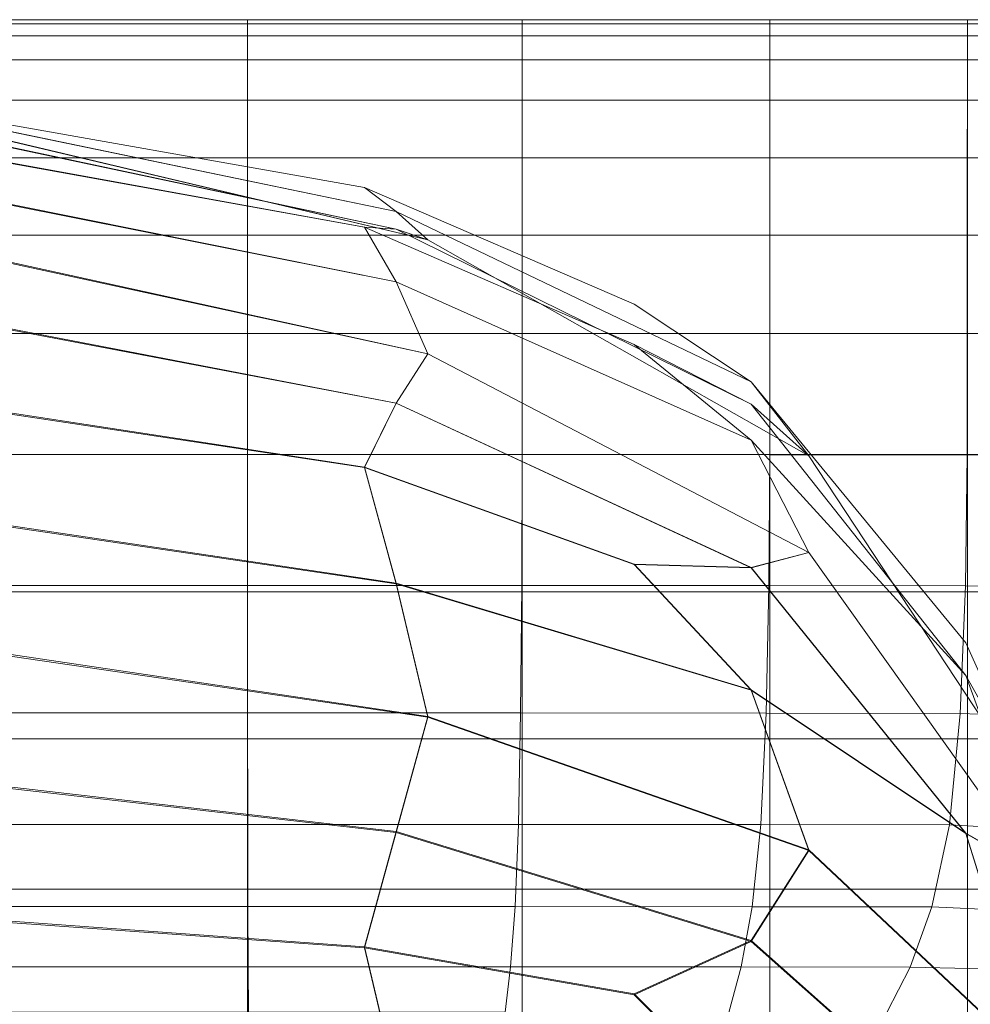
# Model space of a CAD drawing. Extents: x -143 to 143, y -85 to 0.
# Drawn here: x 121 to 136, y -56 to -42 of the extents above; entities that cross this region are included whole.
import ezdxf

# ---------------------------------------------------------------- set-up
doc = ezdxf.new("R2010")
doc.units = 0
doc.header["$LTSCALE"] = 500
doc.header["$MEASUREMENT"] = 0
doc.layers.add('FDESIGN_METAL_1', color=7, linetype='Continuous')

msp = doc.modelspace()

# ---------------------------------------------------------------- linework, layer by layer
at = {"layer": 'FDESIGN_METAL_1', "lineweight": 0}
for points in [[(120.613, -41.814, -4.038), (120.613, -41.754, -1.986), (124.753, -41.754, -1.986), (124.753, -41.814, -4.038)], [(120.613, -41.754, -1.986), (120.613, -41.754, 0.048), (124.753, -41.754, 0.048), (124.753, -41.754, -1.986)], [(124.753, -41.754, 2.083), (120.613, -41.754, 2.083), (120.613, -41.814, 4.135), (124.753, -41.814, 4.135)], [(124.753, -41.754, 0.048), (120.613, -41.754, 0.048), (120.613, -41.754, 2.083), (124.753, -41.754, 2.083)], [(124.753, -41.754, -1.986), (128.842, -41.754, -1.986), (128.842, -41.814, -4.038), (124.753, -41.814, -4.038)], [(124.753, -41.754, 0.048), (128.842, -41.754, 0.048), (128.842, -41.754, -1.986), (124.753, -41.754, -1.986)], [(128.842, -41.814, 4.135), (128.842, -41.754, 2.083), (124.753, -41.754, 2.083), (124.753, -41.814, 4.135)], [(128.842, -41.754, 2.083), (128.842, -41.754, 0.048), (124.753, -41.754, 0.048), (124.753, -41.754, 2.083)], [(128.842, -41.754, -1.986), (132.531, -41.754, -1.986), (132.531, -41.814, -4.038), (128.842, -41.814, -4.038)], [(128.842, -41.754, 0.048), (132.531, -41.754, 0.048), (132.531, -41.754, -1.986), (128.842, -41.754, -1.986)], [(132.531, -41.814, 4.135), (132.531, -41.754, 2.083), (128.842, -41.754, 2.083), (128.842, -41.814, 4.135)], [(132.531, -41.754, 2.083), (132.531, -41.754, 0.048), (128.842, -41.754, 0.048), (128.842, -41.754, 2.083)], [(135.471, -41.754, 2.083), (132.531, -41.754, 2.083), (132.531, -41.814, 4.135), (135.471, -41.814, 4.135)], [(135.471, -41.754, 0.048), (132.531, -41.754, 0.048), (132.531, -41.754, 2.083), (135.471, -41.754, 2.083)], [(132.531, -41.814, -4.038), (132.531, -41.754, -1.986), (135.471, -41.754, -1.986), (135.471, -41.814, -4.038)], [(132.531, -41.754, -1.986), (132.531, -41.754, 0.048), (135.471, -41.754, 0.048), (135.471, -41.754, -1.986)], [(137.748, -41.754, 2.083), (135.471, -41.754, 2.083), (135.471, -41.814, 4.135), (137.748, -41.814, 4.135)], [(137.748, -41.754, 0.048), (135.471, -41.754, 0.048), (135.471, -41.754, 2.083), (137.748, -41.754, 2.083)], [(135.471, -41.814, -4.038), (135.471, -41.754, -1.986), (137.748, -41.754, -1.986), (137.748, -41.814, -4.038)], [(135.471, -41.754, -1.986), (135.471, -41.754, 0.048), (137.748, -41.754, 0.048), (137.748, -41.754, -1.986)], [(124.753, -41.993, -6.124), (120.613, -41.993, -6.124), (120.613, -41.814, -4.038), (124.753, -41.814, -4.038)], [(120.613, -41.814, 4.135), (120.613, -41.993, 6.221), (124.753, -41.993, 6.221), (124.753, -41.814, 4.135)], [(128.842, -41.814, -4.038), (128.842, -41.993, -6.124), (124.753, -41.993, -6.124), (124.753, -41.814, -4.038)], [(124.753, -41.993, 6.221), (128.842, -41.993, 6.221), (128.842, -41.814, 4.135), (124.753, -41.814, 4.135)], [(132.531, -41.814, -4.038), (132.531, -41.993, -6.124), (128.842, -41.993, -6.124), (128.842, -41.814, -4.038)], [(128.842, -41.993, 6.221), (132.531, -41.993, 6.221), (132.531, -41.814, 4.135), (128.842, -41.814, 4.135)], [(132.531, -41.814, 4.135), (132.531, -41.993, 6.221), (135.471, -41.993, 6.221), (135.471, -41.814, 4.135)], [(135.471, -41.993, -6.124), (132.531, -41.993, -6.124), (132.531, -41.814, -4.038), (135.471, -41.814, -4.038)], [(135.471, -41.814, 4.135), (135.471, -41.993, 6.221), (137.748, -41.993, 6.221), (137.748, -41.814, 4.135)], [(137.748, -41.993, -6.124), (135.471, -41.993, -6.124), (135.471, -41.814, -4.038), (137.748, -41.814, -4.038)], [(124.753, -42.352, -8.262), (120.613, -42.352, -8.262), (120.613, -41.993, -6.124), (124.753, -41.993, -6.124)], [(120.613, -41.993, 6.221), (120.613, -42.352, 8.358), (124.753, -42.352, 8.358), (124.753, -41.993, 6.221)], [(128.842, -41.993, -6.124), (128.842, -42.352, -8.262), (124.753, -42.352, -8.262), (124.753, -41.993, -6.124)], [(124.753, -42.352, 8.358), (128.842, -42.352, 8.358), (128.842, -41.993, 6.221), (124.753, -41.993, 6.221)], [(132.531, -41.993, -6.124), (132.531, -42.352, -8.262), (128.842, -42.352, -8.262), (128.842, -41.993, -6.124)], [(128.842, -42.352, 8.358), (132.531, -42.352, 8.358), (132.531, -41.993, 6.221), (128.842, -41.993, 6.221)], [(132.531, -41.993, 6.221), (132.531, -42.352, 8.358), (135.471, -42.352, 8.358), (135.471, -41.993, 6.221)], [(135.471, -42.352, -8.262), (132.531, -42.352, -8.262), (132.531, -41.993, -6.124), (135.471, -41.993, -6.124)], [(135.471, -41.993, 6.221), (135.471, -42.352, 8.358), (137.748, -42.352, 8.358), (137.748, -41.993, 6.221)], [(137.748, -42.352, -8.262), (135.471, -42.352, -8.262), (135.471, -41.993, -6.124), (137.748, -41.993, -6.124)], [(124.753, -42.352, 8.358), (120.613, -42.352, 8.358), (120.613, -42.95, 10.564), (124.753, -42.95, 10.564)], [(120.613, -42.95, -10.468), (120.613, -42.352, -8.262), (124.753, -42.352, -8.262), (124.753, -42.95, -10.468)], [(128.842, -42.95, 10.564), (128.842, -42.352, 8.358), (124.753, -42.352, 8.358), (124.753, -42.95, 10.564)], [(124.753, -42.352, -8.262), (128.842, -42.352, -8.262), (128.842, -42.95, -10.468), (124.753, -42.95, -10.468)], [(132.531, -42.95, 10.564), (132.531, -42.352, 8.358), (128.842, -42.352, 8.358), (128.842, -42.95, 10.564)], [(128.842, -42.352, -8.262), (132.531, -42.352, -8.262), (132.531, -42.95, -10.468), (128.842, -42.95, -10.468)], [(132.531, -42.95, -10.468), (132.531, -42.352, -8.262), (135.471, -42.352, -8.262), (135.471, -42.95, -10.468)], [(135.471, -42.352, 8.358), (132.531, -42.352, 8.358), (132.531, -42.95, 10.564), (135.471, -42.95, 10.564)], [(135.471, -42.95, -10.468), (135.471, -42.352, -8.262), (137.748, -42.352, -8.262), (137.748, -42.95, -10.468)], [(137.748, -42.352, 8.358), (135.471, -42.352, 8.358), (135.471, -42.95, 10.564), (137.748, -42.95, 10.564)], [(124.753, -42.95, 10.564), (120.613, -42.95, 10.564), (120.613, -43.812, 12.738), (124.753, -43.812, 12.738)], [(120.613, -43.812, -12.641), (120.613, -42.95, -10.468), (124.753, -42.95, -10.468), (124.753, -43.812, -12.641)], [(128.842, -43.812, 12.738), (128.842, -42.95, 10.564), (124.753, -42.95, 10.564), (124.753, -43.812, 12.738)], [(124.753, -42.95, -10.468), (128.842, -42.95, -10.468), (128.842, -43.812, -12.641), (124.753, -43.812, -12.641)], [(132.531, -43.812, 12.738), (132.531, -42.95, 10.564), (128.842, -42.95, 10.564), (128.842, -43.812, 12.738)], [(128.842, -42.95, -10.468), (132.531, -42.95, -10.468), (132.531, -43.812, -12.641), (128.842, -43.812, -12.641)], [(132.531, -43.812, -12.641), (132.531, -42.95, -10.468), (135.471, -42.95, -10.468), (135.471, -43.812, -12.641)], [(135.471, -42.95, 10.564), (132.531, -42.95, 10.564), (132.531, -43.812, 12.738), (135.47, -43.812, 12.738)], [(137.748, -42.95, 10.564), (135.471, -42.95, 10.564), (135.47, -43.812, 12.738), (137.748, -43.812, 12.738)], [(135.471, -43.812, -12.641), (135.471, -42.95, -10.468), (137.748, -42.95, -10.468), (137.748, -43.812, -12.641)], [(126.966, -44.61, -1.688), (126.495, -44.253, 0.048), (120.142, -43.129, 0.048), (120.268, -43.218, -1.874)], [(120.142, -43.129, 0.048), (126.495, -44.253, 0.048), (126.966, -44.61, 1.785), (120.255, -43.218, 1.971)], [(120.255, -43.218, 1.971), (126.966, -44.61, 1.785), (127.437, -45.032, 3.604), (120.37, -43.366, 3.923)], [(127.437, -45.032, -3.507), (126.966, -44.61, -1.688), (120.268, -43.218, -1.874), (120.397, -43.366, -3.826)], [(127.437, -45.032, 3.604), (126.966, -44.872, 5.587), (120.252, -43.452, 5.933), (120.37, -43.366, 3.923)], [(120.293, -43.452, -5.837), (126.966, -44.872, -5.491), (127.437, -45.032, -3.507), (120.397, -43.366, -3.826)], [(126.966, -44.872, 5.587), (126.495, -44.842, 7.529), (120.134, -43.697, 7.958), (120.252, -43.452, 5.933)], [(120.189, -43.697, -7.862), (126.495, -44.842, -7.432), (126.966, -44.872, -5.491), (120.293, -43.452, -5.837)], [(120.134, -43.697, 7.958), (126.495, -44.842, 7.529), (126.966, -45.657, 9.221), (120.252, -44.322, 9.956)], [(126.966, -45.657, -9.124), (126.495, -44.842, -7.432), (120.189, -43.697, -7.862), (120.321, -44.322, -9.859)], [(120.613, -43.812, 12.738), (120.614, -44.962, 14.776), (124.753, -44.962, 14.776), (124.753, -43.812, 12.738)], [(124.753, -44.962, -14.679), (120.613, -44.962, -14.679), (120.613, -43.812, -12.641), (124.753, -43.812, -12.641)], [(124.753, -44.962, 14.776), (128.842, -44.962, 14.776), (128.842, -43.812, 12.738), (124.753, -43.812, 12.738)], [(128.842, -43.812, -12.641), (128.842, -44.962, -14.679), (124.753, -44.962, -14.679), (124.753, -43.812, -12.641)], [(128.842, -44.962, 14.776), (132.531, -44.962, 14.776), (132.531, -43.812, 12.738), (128.842, -43.812, 12.738)], [(132.531, -43.812, -12.641), (132.531, -44.962, -14.679), (128.842, -44.962, -14.679), (128.842, -43.812, -12.641)], [(135.471, -44.962, -14.679), (132.531, -44.962, -14.679), (132.531, -43.812, -12.641), (135.471, -43.812, -12.641)], [(132.531, -43.812, 12.738), (132.531, -44.962, 14.776), (135.47, -44.963, 14.776), (135.47, -43.812, 12.738)], [(135.47, -43.812, 12.738), (135.47, -44.963, 14.776), (137.748, -44.963, 14.776), (137.748, -43.812, 12.738)], [(137.748, -44.962, -14.679), (135.471, -44.962, -14.679), (135.471, -43.812, -12.641), (137.748, -43.812, -12.641)], [(132.252, -47.143, -1.13), (130.512, -45.99, 0.048), (126.495, -44.253, 0.048), (126.966, -44.61, -1.688)], [(126.495, -44.253, 0.048), (130.512, -45.99, 0.048), (132.252, -47.143, 1.227), (126.966, -44.61, 1.785)], [(120.252, -44.322, 9.956), (126.966, -45.657, 9.221), (127.437, -46.728, 10.922), (120.369, -45.196, 11.922)], [(127.437, -46.727, -10.826), (126.966, -45.657, -9.124), (120.321, -44.322, -9.859), (120.453, -45.196, -11.825)], [(133.111, -48.245, -2.894), (132.252, -47.143, -1.13), (126.966, -44.61, -1.688), (127.437, -45.032, -3.507)], [(126.966, -44.61, 1.785), (132.252, -47.143, 1.227), (133.111, -48.245, 2.991), (127.437, -45.032, 3.604)], [(126.495, -44.842, 7.529), (130.512, -46.588, 6.86), (132.252, -48.013, 7.648), (126.966, -45.657, 9.221)], [(132.252, -48.013, -7.551), (130.512, -46.588, -6.763), (126.495, -44.842, -7.432), (126.966, -45.657, -9.124)], [(126.495, -44.842, -7.432), (130.512, -46.588, -6.763), (132.252, -47.48, -5.086), (126.966, -44.872, -5.491)], [(132.252, -47.48, 5.182), (130.512, -46.588, 6.86), (126.495, -44.842, 7.529), (126.966, -44.872, 5.587)], [(124.753, -46.426, -16.481), (120.613, -46.426, -16.481), (120.613, -44.962, -14.679), (124.753, -44.962, -14.679)], [(120.614, -44.962, 14.776), (120.614, -46.426, 16.578), (124.753, -46.426, 16.578), (124.753, -44.962, 14.776)], [(124.753, -46.426, 16.578), (128.842, -46.426, 16.578), (128.842, -44.962, 14.776), (124.753, -44.962, 14.776)], [(128.842, -44.962, -14.679), (128.842, -46.426, -16.481), (124.753, -46.426, -16.481), (124.753, -44.962, -14.679)], [(126.966, -44.872, -5.491), (132.252, -47.48, -5.086), (133.111, -48.245, -2.894), (127.437, -45.032, -3.507)], [(133.111, -48.245, 2.991), (132.252, -47.48, 5.182), (126.966, -44.872, 5.587), (127.437, -45.032, 3.604)], [(128.842, -46.426, 16.578), (132.53, -46.427, 16.578), (132.531, -44.962, 14.776), (128.842, -44.962, 14.776)], [(132.531, -44.962, -14.679), (132.531, -46.426, -16.481), (128.842, -46.426, -16.481), (128.842, -44.962, -14.679)], [(132.531, -44.962, 14.776), (132.53, -46.427, 16.578), (135.47, -46.428, 16.578), (135.47, -44.963, 14.776)], [(135.471, -46.426, -16.481), (132.531, -46.426, -16.481), (132.531, -44.962, -14.679), (135.471, -44.962, -14.679)], [(135.47, -44.963, 14.776), (135.47, -46.428, 16.578), (137.747, -46.429, 16.578), (137.748, -44.963, 14.776)], [(137.748, -46.426, -16.481), (135.471, -46.426, -16.481), (135.471, -44.962, -14.679), (137.748, -44.962, -14.679)], [(127.437, -46.728, 10.922), (126.966, -47.463, 12.891), (120.251, -46.19, 13.853), (120.369, -45.196, 11.922)], [(120.348, -46.189, -13.756), (126.966, -47.462, -12.795), (127.437, -46.727, -10.826), (120.453, -45.196, -11.825)], [(126.966, -45.657, 9.221), (132.252, -48.013, 7.648), (133.11, -49.688, 8.992), (127.437, -46.728, 10.922)], [(133.111, -49.687, -8.896), (132.252, -48.013, -7.551), (126.966, -45.657, -9.124), (127.437, -46.727, -10.826)], [(132.252, -47.143, 1.227), (130.512, -45.99, 0.048), (132.252, -47.143, -1.13), (135.45, -51.033, 0.048)], [(126.966, -47.463, 12.891), (126.495, -48.42, 14.614), (120.134, -47.461, 15.552), (120.251, -46.19, 13.853)], [(120.242, -47.459, -15.455), (126.495, -48.416, -14.517), (126.966, -47.462, -12.795), (120.348, -46.189, -13.756)], [(120.613, -48.228, -17.945), (120.613, -46.426, -16.481), (124.753, -46.426, -16.481), (124.753, -48.228, -17.945)], [(124.753, -46.426, 16.578), (120.614, -46.426, 16.578), (120.614, -48.229, 18.042), (124.753, -48.228, 18.042)], [(124.753, -46.426, -16.481), (128.842, -46.426, -16.481), (128.842, -48.228, -17.945), (124.753, -48.228, -17.945)], [(128.842, -48.229, 18.042), (128.842, -46.426, 16.578), (124.753, -46.426, 16.578), (124.753, -48.228, 18.042)], [(128.842, -46.426, -16.481), (132.531, -46.426, -16.481), (132.531, -48.228, -17.945), (128.842, -48.228, -17.945)], [(132.53, -48.23, 18.042), (132.53, -46.427, 16.578), (128.842, -46.426, 16.578), (128.842, -48.229, 18.042)], [(135.47, -46.428, 16.578), (132.53, -46.427, 16.578), (132.53, -48.23, 18.042), (135.469, -48.231, 18.042)], [(132.531, -48.228, -17.945), (132.531, -46.426, -16.481), (135.471, -46.426, -16.481), (135.471, -48.228, -17.945)], [(137.747, -46.429, 16.578), (135.47, -46.428, 16.578), (135.469, -48.231, 18.042), (137.746, -48.233, 18.042)], [(135.471, -48.228, -17.945), (135.471, -46.426, -16.481), (137.748, -46.426, -16.481), (137.748, -48.228, -17.945)], [(132.252, -47.48, -5.086), (130.512, -46.588, -6.763), (132.252, -48.013, -7.551), (135.45, -51.519, -4.792)], [(132.252, -48.013, 7.648), (130.512, -46.588, 6.86), (132.252, -47.48, 5.182), (135.45, -51.519, 4.889)], [(126.966, -47.462, -12.795), (132.252, -49.911, -11.251), (133.111, -49.687, -8.896), (127.437, -46.727, -10.826)], [(133.11, -49.688, 8.992), (132.252, -49.914, 11.348), (126.966, -47.463, 12.891), (127.437, -46.728, 10.922)], [(133.111, -48.245, 2.991), (132.252, -47.143, 1.227), (135.45, -51.033, 0.048), (136.528, -53.438, 2.003)], [(135.45, -51.033, 0.048), (132.252, -47.143, -1.13), (133.111, -48.245, -2.894), (136.528, -53.438, -1.906)], [(120.134, -47.461, 15.552), (126.495, -48.42, 14.614), (126.966, -50.151, 15.574), (120.251, -49.164, 16.822)], [(126.966, -50.144, -15.477), (126.495, -48.416, -14.517), (120.242, -47.459, -15.455), (120.369, -49.159, -16.726)], [(126.495, -48.416, -14.517), (130.512, -49.862, -13.101), (132.252, -49.911, -11.251), (126.966, -47.462, -12.795)], [(132.252, -49.914, 11.348), (130.512, -49.867, 13.197), (126.495, -48.42, 14.614), (126.966, -47.463, 12.891)], [(133.111, -48.245, -2.894), (132.252, -47.48, -5.086), (135.45, -51.519, -4.792), (136.528, -53.438, -1.906)], [(135.45, -51.519, 4.889), (132.252, -47.48, 5.182), (133.111, -48.245, 2.991), (136.528, -53.438, 2.003)], [(135.45, -51.519, -4.792), (132.252, -48.013, -7.551), (133.111, -49.687, -8.896), (136.528, -54.483, -5.771)], [(133.11, -49.688, 8.992), (132.252, -48.013, 7.648), (135.45, -51.519, 4.889), (136.528, -54.484, 5.868)], [(120.613, -50.272, -19.096), (120.613, -48.228, -17.945), (124.753, -48.228, -17.945), (124.753, -50.272, -19.096)], [(124.753, -48.228, 18.042), (120.614, -48.229, 18.042), (120.621, -50.176, 19.192), (124.754, -50.175, 19.192)], [(124.753, -48.228, -17.945), (128.842, -48.228, -17.945), (128.842, -50.272, -19.096), (124.753, -50.272, -19.096)], [(128.836, -50.176, 19.192), (128.842, -48.229, 18.042), (124.753, -48.228, 18.042), (124.754, -50.175, 19.192)], [(132.516, -50.178, 19.192), (132.53, -48.23, 18.042), (128.842, -48.229, 18.042), (128.836, -50.176, 19.192)], [(128.842, -48.228, -17.945), (132.531, -48.228, -17.945), (132.531, -50.272, -19.096), (128.842, -50.272, -19.096)], [(135.469, -48.231, 18.042), (132.53, -48.23, 18.042), (132.516, -50.178, 19.192), (135.442, -50.18, 19.192)], [(132.531, -50.272, -19.096), (132.531, -48.228, -17.945), (135.471, -48.228, -17.945), (135.471, -50.272, -19.096)], [(137.746, -48.233, 18.042), (135.469, -48.231, 18.042), (135.442, -50.18, 19.192), (137.715, -50.203, 19.197)], [(135.471, -50.272, -19.096), (135.471, -48.228, -17.945), (137.748, -48.228, -17.945), (137.748, -50.272, -19.096)], [(132.252, -51.731, -13.072), (130.512, -49.862, -13.101), (126.495, -48.416, -14.517), (126.966, -50.144, -15.477)], [(126.495, -48.42, 14.614), (130.512, -49.867, 13.197), (132.252, -51.738, 13.168), (126.966, -50.151, 15.574)], [(120.251, -49.164, 16.822), (126.966, -50.151, 15.574), (127.437, -52.136, 16.315), (120.369, -51.105, 17.817)], [(127.437, -52.126, -16.218), (126.966, -50.144, -15.477), (120.369, -49.159, -16.726), (120.495, -51.097, -17.721)], [(133.111, -49.687, -8.896), (132.252, -49.911, -11.251), (135.45, -53.866, -9.184), (136.528, -54.483, -5.771)], [(135.45, -53.87, 9.28), (132.252, -49.914, 11.348), (133.11, -49.688, 8.992), (136.528, -54.484, 5.868)], [(132.252, -49.911, -11.251), (130.512, -49.862, -13.101), (132.252, -51.731, -13.072), (135.45, -53.866, -9.184)], [(132.252, -51.738, 13.168), (130.512, -49.867, 13.197), (132.252, -49.914, 11.348), (135.45, -53.87, 9.28)], [(124.753, -52.461, -19.957), (120.613, -52.461, -19.957), (120.613, -50.272, -19.096), (124.753, -50.272, -19.096)], [(120.621, -50.176, 19.192), (120.642, -52.075, 20.054), (124.755, -52.075, 20.054), (124.754, -50.175, 19.192)], [(128.842, -50.272, -19.096), (128.842, -52.461, -19.957), (124.753, -52.461, -19.957), (124.753, -50.272, -19.096)], [(124.755, -52.075, 20.054), (128.82, -52.075, 20.054), (128.836, -50.176, 19.192), (124.754, -50.175, 19.192)], [(133.111, -54.112, -13.313), (132.252, -51.731, -13.072), (126.966, -50.144, -15.477), (127.437, -52.126, -16.218)], [(126.966, -50.151, 15.574), (132.252, -51.738, 13.168), (133.11, -54.122, 13.41), (127.437, -52.136, 16.315)], [(128.82, -52.075, 20.054), (132.477, -52.077, 20.054), (132.516, -50.178, 19.192), (128.836, -50.176, 19.192)], [(132.531, -50.272, -19.096), (132.531, -52.461, -19.957), (128.842, -52.461, -19.957), (128.842, -50.272, -19.096)], [(132.516, -50.178, 19.192), (132.477, -52.077, 20.054), (135.363, -52.081, 20.054), (135.442, -50.18, 19.192)], [(135.471, -52.461, -19.957), (132.531, -52.461, -19.957), (132.531, -50.272, -19.096), (135.471, -50.272, -19.096)], [(135.442, -50.18, 19.192), (135.363, -52.081, 20.054), (137.626, -52.163, 20.074), (137.715, -50.203, 19.197)], [(137.748, -52.461, -19.957), (135.471, -52.461, -19.957), (135.471, -50.272, -19.096), (137.748, -50.272, -19.096)], [(127.437, -52.136, 16.315), (126.966, -53.853, 17.378), (120.251, -53.089, 18.69), (120.369, -51.105, 17.817)], [(120.383, -53.079, -18.594), (126.966, -53.84, -17.282), (127.437, -52.126, -16.218), (120.495, -51.097, -17.721)], [(136.528, -53.438, 2.003), (135.45, -51.033, 0.048), (136.528, -53.438, -1.906), (139.44, -63.308, 0.048)], [(136.528, -53.438, -1.906), (135.45, -51.519, -4.792), (136.528, -54.483, -5.771), (139.44, -63.308, 0.048)], [(136.528, -54.484, 5.868), (135.45, -51.519, 4.889), (136.528, -53.438, 2.003), (139.44, -63.308, 0.048)], [(135.45, -53.866, -9.184), (132.252, -51.731, -13.072), (133.111, -54.112, -13.313), (136.528, -57.329, -8.605)], [(133.11, -54.122, 13.41), (132.252, -51.738, 13.168), (135.45, -53.87, 9.28), (136.528, -57.336, 8.702)], [(120.642, -52.075, 20.054), (120.683, -53.733, 20.652), (124.757, -53.733, 20.652), (124.755, -52.075, 20.054)], [(124.757, -53.733, 20.652), (128.789, -53.733, 20.652), (128.82, -52.075, 20.054), (124.755, -52.075, 20.054)], [(126.966, -53.84, -17.282), (132.252, -55.464, -14.969), (133.111, -54.112, -13.313), (127.437, -52.126, -16.218)], [(133.11, -54.122, 13.41), (132.252, -55.477, 15.066), (126.966, -53.853, 17.378), (127.437, -52.136, 16.315)], [(128.789, -53.733, 20.652), (132.398, -53.736, 20.652), (132.477, -52.077, 20.054), (128.82, -52.075, 20.054)], [(132.477, -52.077, 20.054), (132.398, -53.736, 20.652), (135.205, -53.739, 20.652), (135.363, -52.081, 20.054)], [(135.363, -52.081, 20.054), (135.205, -53.739, 20.652), (137.398, -53.864, 20.682), (137.626, -52.163, 20.074)], [(124.753, -54.7, -20.555), (120.613, -54.7, -20.555), (120.613, -52.461, -19.957), (124.753, -52.461, -19.957)], [(128.842, -52.461, -19.957), (128.842, -54.7, -20.555), (124.753, -54.7, -20.555), (124.753, -52.461, -19.957)], [(132.531, -52.461, -19.957), (132.531, -54.7, -20.555), (128.842, -54.7, -20.555), (128.842, -52.461, -19.957)], [(135.471, -54.7, -20.555), (132.531, -54.7, -20.555), (132.531, -52.461, -19.957), (135.471, -52.461, -19.957)], [(137.748, -54.7, -20.555), (135.471, -54.7, -20.555), (135.471, -52.461, -19.957), (137.748, -52.461, -19.957)], [(126.966, -53.853, 17.378), (126.495, -55.573, 18.187), (120.134, -55.12, 19.313), (120.251, -53.089, 18.69)], [(120.269, -55.107, -19.217), (126.495, -55.558, -18.091), (126.966, -53.84, -17.282), (120.383, -53.079, -18.594)], [(124.757, -53.733, 20.652), (120.683, -53.733, 20.652), (120.751, -54.957, 21.011), (124.761, -54.956, 21.011)], [(128.737, -54.957, 21.011), (128.789, -53.733, 20.652), (124.757, -53.733, 20.652), (124.761, -54.956, 21.011)], [(132.268, -54.959, 21.011), (132.398, -53.736, 20.652), (128.789, -53.733, 20.652), (128.737, -54.957, 21.011)], [(135.205, -53.739, 20.652), (132.398, -53.736, 20.652), (132.268, -54.959, 21.011), (134.944, -54.962, 21.011)], [(137.398, -53.864, 20.682), (135.205, -53.739, 20.652), (134.944, -54.962, 21.011), (136.951, -55.056, 21.031)], [(126.495, -55.558, -18.091), (130.512, -56.258, -16.375), (132.252, -55.464, -14.969), (126.966, -53.84, -17.282)], [(132.252, -55.477, 15.066), (130.512, -56.272, 16.471), (126.495, -55.573, 18.187), (126.966, -53.853, 17.378)], [(136.528, -54.483, -5.771), (135.45, -53.866, -9.184), (136.528, -57.329, -8.605), (139.44, -63.308, 0.048)], [(136.528, -57.336, 8.702), (135.45, -53.87, 9.28), (136.528, -54.484, 5.868), (139.44, -63.308, 0.048)], [(133.111, -54.112, -13.313), (132.252, -55.464, -14.969), (135.45, -58.305, -11.53), (136.528, -57.329, -8.605)], [(135.45, -58.315, 11.627), (132.252, -55.477, 15.066), (133.11, -54.122, 13.41), (136.528, -57.336, 8.702)], [(120.613, -56.893, -20.914), (120.613, -54.7, -20.555), (124.753, -54.7, -20.555), (124.753, -56.893, -20.914)], [(124.753, -54.7, -20.555), (128.842, -54.7, -20.555), (128.842, -56.893, -20.914), (124.753, -56.893, -20.914)], [(128.842, -54.7, -20.555), (132.531, -54.7, -20.555), (132.531, -56.893, -20.914), (128.842, -56.893, -20.914)], [(132.531, -56.893, -20.914), (132.531, -54.7, -20.555), (135.471, -54.7, -20.555), (135.471, -56.893, -20.914)], [(135.471, -56.893, -20.914), (135.471, -54.7, -20.555), (137.748, -54.7, -20.555), (137.748, -56.893, -20.914)], [(124.761, -54.956, 21.011), (120.751, -54.957, 21.011), (120.837, -55.854, 21.208), (124.766, -55.853, 21.208)], [(128.669, -55.854, 21.208), (128.737, -54.957, 21.011), (124.761, -54.956, 21.011), (124.766, -55.853, 21.208)], [(132.102, -55.855, 21.208), (132.268, -54.959, 21.011), (128.737, -54.957, 21.011), (128.669, -55.854, 21.208)], [(134.944, -54.962, 21.011), (132.268, -54.959, 21.011), (132.102, -55.855, 21.208), (134.62, -55.858, 21.208)], [(136.951, -55.056, 21.031), (134.944, -54.962, 21.011), (134.62, -55.858, 21.208), (136.398, -55.901, 21.213)], [(126.966, -57.55, -18.067), (126.495, -55.558, -18.091), (120.269, -55.107, -19.217), (120.389, -57.186, -19.463)], [(120.134, -55.12, 19.313), (126.495, -55.573, 18.187), (126.966, -57.565, 18.164), (120.251, -57.199, 19.56)], [(132.252, -55.464, -14.969), (130.512, -56.258, -16.375), (132.252, -57.982, -15.503), (135.45, -58.305, -11.53)], [(132.252, -57.996, 15.599), (130.512, -56.272, 16.471), (132.252, -55.477, 15.066), (135.45, -58.315, 11.627)], [(132.252, -57.982, -15.503), (130.512, -56.258, -16.375), (126.495, -55.558, -18.091), (126.966, -57.55, -18.067)], [(126.495, -55.573, 18.187), (130.512, -56.272, 16.471), (132.252, -57.996, 15.599), (126.966, -57.565, 18.164)], [(120.837, -55.854, 21.208), (120.933, -56.531, 21.32), (124.771, -56.531, 21.32), (124.766, -55.853, 21.208)], [(124.771, -56.531, 21.32), (128.592, -56.531, 21.32), (128.669, -55.854, 21.208), (124.766, -55.853, 21.208)], [(128.592, -56.531, 21.32), (131.919, -56.533, 21.32), (132.102, -55.855, 21.208), (128.669, -55.854, 21.208)], [(132.102, -55.855, 21.208), (131.919, -56.533, 21.32), (134.272, -56.534, 21.32), (134.62, -55.858, 21.208)], [(134.62, -55.858, 21.208), (134.272, -56.534, 21.32), (135.856, -56.558, 21.32), (136.398, -55.901, 21.213)]]:
    msp.add_3dface(points, dxfattribs=at)

doc.saveas('drawing.dxf')
